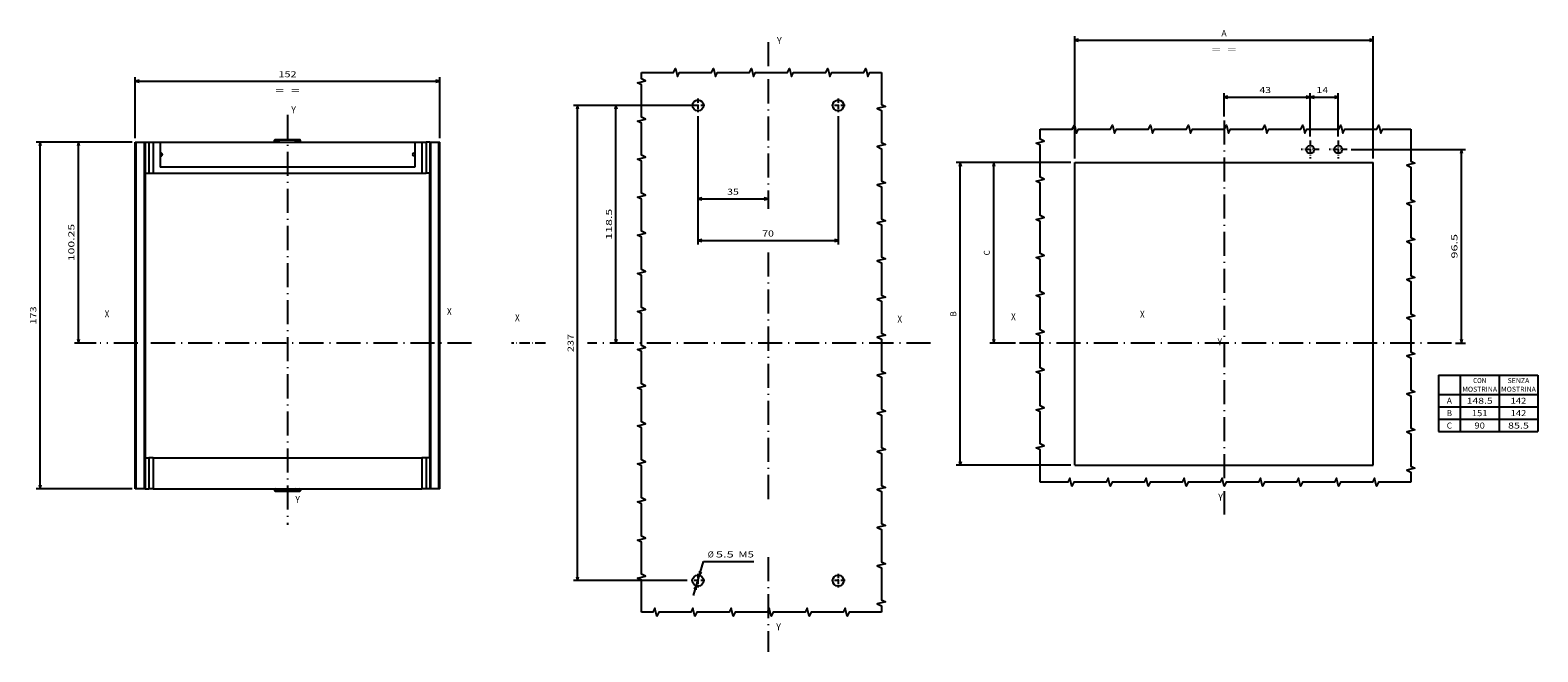
# Model space of a CAD drawing. Extents: x -535 to 764, y 469 to 894.
# Drawn here: x 11 to 764, y 523 to 834 of the extents above; entities that cross this region are included whole.
import ezdxf
from ezdxf.enums import TextEntityAlignment as Align

# ---------------------------------------------------------------- set-up
doc = ezdxf.new("R2010")
doc.units = 0
doc.linetypes.add('DASHDOT', pattern=[18.5, 12, -3, 0.5, -3])
doc.layers.get('0').update_dxf_attribs({"linetype": 'CONTINUOUS'})
doc.styles.get("Standard").update_dxf_attribs({"font": 'isocp.shx'})
doc.dimstyles.get("Standard").update_dxf_attribs({"dimtxt": 2.5, "dimasz": 2.5, "dimexe": 1.25, "dimexo": 0.625, "dimtad": 1, "dimcen": 2.5, "dimazin": 3, "dimtfac": 1, "dimtmove": 0, "dimatfit": 3})

# ---------------------------------------------------------------- blocks, each defined once
blk = doc.blocks.new('*D60')
at = {"color": 7}
for p, q in [((344.613327, 790.535337), (344.613327, 747.409612)), ((344.613327, 749.409612), (379.613327, 749.409612))]:
    blk.add_line(p, q, dxfattribs=at)
for points in [[(346.545179, 749.927251), (344.613327, 749.409612), (346.545179, 748.891973)], [(377.681477, 748.891973), (379.613327, 749.409612), (377.681477, 749.927251)]]:
    blk.add_lwpolyline(points, dxfattribs=at)
blk.add_text('35', height=3, dxfattribs=at).set_placement((359.211021, 751.409612), (365.015633, 751.409612), align=Align.FIT)
blk = doc.blocks.new('*D61')
at = {"color": 7}
for p, q in [((344.613327, 790.535337), (344.613327, 726.578878)), ((414.613327, 790.535337), (414.613327, 726.578878)), ((344.613327, 728.578878), (414.613327, 728.578878))]:
    blk.add_line(p, q, dxfattribs=at)
for points in [[(346.545179, 729.096517), (344.613327, 728.578878), (346.545179, 728.061239)], [(412.681473, 728.061239), (414.613327, 728.578878), (412.681473, 729.096517)]]:
    blk.add_lwpolyline(points, dxfattribs=at)
blk.add_text('70', height=3, dxfattribs=at).set_placement((376.711021, 730.578878), (382.515633, 730.578878), align=Align.FIT)
blk = doc.blocks.new('*D62')
at = {"color": 7}
for p, q in [((339.188327, 795.960333), (282.580276, 795.960333)), ((284.580276, 558.960333), (284.580276, 795.960333)), ((339.188327, 558.960333), (282.580276, 558.960333))]:
    blk.add_line(p, q, dxfattribs=at)
for points in [[(285.097916, 794.028486), (284.580276, 795.960333), (284.062637, 794.028486)], [(284.062637, 560.892187), (284.580276, 558.960333), (285.097916, 560.892187)]]:
    blk.add_lwpolyline(points, dxfattribs=at)
blk.add_text('237', height=3, rotation=90.000003, dxfattribs=at).set_placement((282.580276, 672.956877), (282.580276, 681.963794), align=Align.FIT)
blk = doc.blocks.new('*D63')
at = {"color": 7}
for p, q in [((342.613327, 795.960333), (301.730286, 795.960333)), ((303.730286, 677.460335), (303.730286, 795.960333))]:
    blk.add_line(p, q, dxfattribs=at)
for points in [[(304.247925, 794.028486), (303.730286, 795.960333), (303.212646, 794.028486)], [(303.212646, 679.392187), (303.730286, 677.460335), (304.247925, 679.392187)]]:
    blk.add_lwpolyline(points, dxfattribs=at)
blk.add_text('118.5', height=3, rotation=90.000003, dxfattribs=at).set_placement((301.730286, 729.004568), (301.730286, 744.416097), align=Align.FIT)
blk = doc.blocks.new('*D64')
at = {"color": 7, "ltscale": 0.442671}
blk.add_line((342.384306, 551.537801), (347.477069, 568.496458), dxfattribs=at)
at = {"color": 7}
blk.add_line((347.477069, 568.496458), (372.541811, 568.496458), dxfattribs=at)
for points in [[(345.464135, 563.593244), (345.40427, 561.594137), (346.455667, 563.295477)], [(343.762519, 554.327428), (343.822384, 556.326536), (342.770988, 554.625188)]]:
    blk.add_lwpolyline(points, dxfattribs=at)
for s, p, p2 in [('%%c', (349.527977, 570.496458), (352.527977, 570.496458)), ('5.5', (353.527977, 570.496458), (362.534893, 570.496458)), (' M5', (363.534895, 570.496458), (372.541811, 570.496458))]:
    blk.add_text(s, height=3, dxfattribs=at).set_placement(p, p2, align=Align.FIT)
blk = doc.blocks.new('*D73')
at = {"color": 6}
for p, q in [((530.608099, 767.460335), (473.528723, 767.460335)), ((475.528723, 616.460335), (475.528723, 767.460335)), ((530.608099, 616.460335), (473.528723, 616.460335))]:
    blk.add_line(p, q, dxfattribs=at)
for points in [[(476.046362, 765.528481), (475.528723, 767.460335), (475.011084, 765.528481)], [(475.011084, 618.392186), (475.528723, 616.460335), (476.046362, 618.392186)]]:
    blk.add_lwpolyline(points, dxfattribs=at)
blk.add_text('B', height=3, rotation=90.000003, dxfattribs=at).set_placement((473.528723, 690.659182), (473.528723, 693.261488), align=Align.FIT)
blk = doc.blocks.new('*D74')
at = {"color": 6}
for p, q in [((532.608099, 769.460335), (532.608099, 830.500374)), ((532.608099, 828.500374), (681.608099, 828.500374)), ((681.608099, 769.460335), (681.608099, 830.500374))]:
    blk.add_line(p, q, dxfattribs=at)
for points in [[(534.539954, 829.018013), (532.608099, 828.500374), (534.539954, 827.982735)], [(679.676245, 827.982735), (681.608099, 828.500374), (679.676245, 829.018013)]]:
    blk.add_lwpolyline(points, dxfattribs=at)
for s, p, p2 in [('A', (605.806947, 830.500374), (608.409252, 830.500374)), ('=  =', (601.003488, 822.500374), (613.212711, 822.500374))]:
    blk.add_text(s, height=3, dxfattribs=at).set_placement(p, p2, align=Align.FIT)
blk = doc.blocks.new('*D75')
at = {"color": 6}
for p, q in [((530.608099, 767.460335), (490.267004, 767.460335)), ((492.267004, 677.460335), (492.267004, 767.460335))]:
    blk.add_line(p, q, dxfattribs=at)
at = {"color": 6, "ltscale": 0.319563}
blk.add_line((503.049513, 677.460335), (490.267004, 677.460335), dxfattribs=at)
at = {"color": 6}
for points in [[(492.784644, 765.528481), (492.267004, 767.460335), (491.749365, 765.528481)], [(491.749365, 679.392187), (492.267004, 677.460335), (492.784644, 679.392187)]]:
    blk.add_lwpolyline(points, dxfattribs=at)
blk.add_text('C', height=3, rotation=90.000003, dxfattribs=at).set_placement((490.267004, 721.159184), (490.267004, 723.761487), align=Align.FIT)
blk = doc.blocks.new('*D76')
at = {"color": 7}
for p, q in [((670.578291, 773.960335), (727.578375, 773.960335)), ((725.578375, 677.460335), (725.578375, 773.960335))]:
    blk.add_line(p, q, dxfattribs=at)
at = {"color": 7, "ltscale": 0.125}
blk.add_line((722.578375, 677.460335), (727.578375, 677.460335), dxfattribs=at)
at = {"color": 7}
for points in [[(726.096014, 772.028481), (725.578375, 773.960335), (725.060744, 772.028481)], [(725.060744, 679.392187), (725.578375, 677.460335), (726.096014, 679.392187)]]:
    blk.add_lwpolyline(points, dxfattribs=at)
blk.add_text('96.5', height=3, rotation=90.000003, dxfattribs=at).set_placement((723.578375, 719.605725), (723.578375, 731.814946), align=Align.FIT)
blk = doc.blocks.new('*D77')
at = {"color": 7, "ltscale": 0.291026}
blk.add_line((607.108099, 790.484223), (607.108099, 802.125245), dxfattribs=at)
at = {"color": 7}
for p, q in [((607.108099, 800.125245), (650.108099, 800.125245)), ((650.108099, 780.42595), (650.108099, 802.125245))]:
    blk.add_line(p, q, dxfattribs=at)
for points in [[(609.039951, 800.642884), (607.108099, 800.125245), (609.039951, 799.607605)], [(648.176249, 799.607605), (650.108099, 800.125245), (648.176249, 800.642884)]]:
    blk.add_lwpolyline(points, dxfattribs=at)
blk.add_text('43', height=3, dxfattribs=at).set_placement((624.761473, 802.125245), (630.566084, 802.125245), align=Align.FIT)
blk = doc.blocks.new('*D78')
at = {"color": 7}
for p, q in [((650.108099, 780.42595), (650.108099, 802.125245)), ((664.108099, 780.430527), (664.108099, 802.125245))]:
    blk.add_line(p, q, dxfattribs=at)
at = {"color": 7, "ltscale": 0.35}
blk.add_line((650.108099, 800.125245), (664.108099, 800.125245), dxfattribs=at)
at = {"color": 7}
for points in [[(652.03995, 800.642884), (650.108099, 800.125245), (652.03995, 799.607605)], [(662.176249, 799.607605), (664.108099, 800.125245), (662.176249, 800.642884)]]:
    blk.add_lwpolyline(points, dxfattribs=at)
blk.add_text('14', height=3, dxfattribs=at).set_placement((653.261473, 802.125245), (659.066084, 802.125245), align=Align.FIT)
blk = doc.blocks.new('*D87')
at = {"color": 7}
for p, q in [((62.327367, 777.710332), (33.499029, 777.710332)), ((35.499029, 677.460336), (35.499029, 777.710332))]:
    blk.add_line(p, q, dxfattribs=at)
at = {"color": 7, "ltscale": 0.270548}
blk.add_line((44.320951, 677.460336), (33.499029, 677.460336), dxfattribs=at)
at = {"color": 7}
for points in [[(36.016668, 775.778485), (35.499029, 777.710332), (34.981397, 775.778485)], [(34.981397, 679.392186), (35.499029, 677.460336), (36.016668, 679.392186)]]:
    blk.add_lwpolyline(points, dxfattribs=at)
blk.add_text('100.25', height=3, rotation=90.000003, dxfattribs=at).set_placement((33.499029, 718.278419), (33.499029, 736.892255), align=Align.FIT)
blk = doc.blocks.new('*D88')
at = {"color": 7}
for p, q in [((62.327367, 777.710332), (14.476125, 777.710332)), ((16.476125, 604.710332), (16.476125, 777.710332)), ((62.327367, 604.710332), (14.476125, 604.710332))]:
    blk.add_line(p, q, dxfattribs=at)
for points in [[(16.993764, 775.778485), (16.476125, 777.710332), (15.958486, 775.778485)], [(15.958486, 606.642186), (16.476125, 604.710332), (16.993764, 606.642186)]]:
    blk.add_lwpolyline(points, dxfattribs=at)
blk.add_text('173', height=3, rotation=90.000003, dxfattribs=at).set_placement((14.476125, 686.706877), (14.476125, 695.713794), align=Align.FIT)
blk = doc.blocks.new('*D89')
at = {"color": 7}
for p, q in [((63.827367, 779.710332), (63.827367, 810.021688)), ((63.827367, 808.021688), (215.827367, 808.021688)), ((215.827367, 779.710332), (215.827367, 810.021688))]:
    blk.add_line(p, q, dxfattribs=at)
for points in [[(65.759218, 808.539327), (63.827367, 808.021688), (65.759218, 807.504048)], [(213.895513, 807.504048), (215.827367, 808.021688), (213.895513, 808.539327)]]:
    blk.add_lwpolyline(points, dxfattribs=at)
for s, p, p2 in [('152', (135.323909, 810.021688), (144.330827, 810.021688)), ('=  =', (133.722757, 802.021688), (145.931978, 802.021688))]:
    blk.add_text(s, height=3, dxfattribs=at).set_placement(p, p2, align=Align.FIT)
blk = doc.blocks.new('BLOCK38')
at = {"color": 7}
blk.add_text('X', height=3.5, dxfattribs=at).set_placement((100.552315, 21.012268), (102.912781, 21.012268), align=Align.FIT)
blk = doc.blocks.new('BLOCK39')
at = {"color": 7}
blk.add_text('Y', height=3.5, dxfattribs=at).set_placement((40.446739, 159.92598), (42.807205, 159.92598), align=Align.FIT)
blk = doc.blocks.new('BLOCK40')
at = {"color": 7}
blk.add_text('X', height=3.5, dxfattribs=at).set_placement((-90.257843, 21.713181), (-87.897377, 21.713181), align=Align.FIT)
blk = doc.blocks.new('BLOCK41')
at = {"color": 7}
blk.add_text('Y', height=3.5, dxfattribs=at).set_placement((40.077942, -132.461182), (42.438408, -132.461182), align=Align.FIT)
blk = doc.blocks.new('BLOCK42')
at = {"color": 7, "linetype": 'DASHDOT', "ltscale": 0.17125}
for p, q in [((4.442929, 129.34288), (-2.407071, 129.34288)), ((1.017929, 132.767883), (1.017929, 125.917885))]:
    blk.add_line(p, q, dxfattribs=at)
blk = doc.blocks.new('BLOCK43')
at = {"color": 7, "linetype": 'DASHDOT', "ltscale": 0.17125}
for p, q in [((74.442932, 129.34288), (67.592926, 129.34288)), ((71.017929, 132.767883), (71.017929, 125.917885))]:
    blk.add_line(p, q, dxfattribs=at)
blk = doc.blocks.new('BLOCK44')
at = {"color": 7, "linetype": 'DASHDOT', "ltscale": 0.17125}
for p, q in [((71.017929, -104.232117), (71.017929, -111.082115)), ((74.442932, -107.65712), (67.592926, -107.65712))]:
    blk.add_line(p, q, dxfattribs=at)
blk = doc.blocks.new('BLOCK45')
at = {"color": 7, "linetype": 'DASHDOT', "ltscale": 0.17125}
for p, q in [((1.017929, -104.232117), (1.017929, -111.082115)), ((4.442929, -107.65712), (-2.407071, -107.65712))]:
    blk.add_line(p, q, dxfattribs=at)
blk = doc.blocks.new('BLOCK46')
at = {"color": 7}
blk.add_text('X', height=3.5, dxfattribs=at).set_placement((-106.25827, 11.336246), (-103.897804, 11.336246), align=Align.FIT)
blk = doc.blocks.new('BLOCK47')
at = {"color": 7}
blk.add_text('Y', height=3.5, dxfattribs=at).set_placement((-2.911109, -78.659317), (-0.550644, -78.659317), align=Align.FIT)
blk = doc.blocks.new('BLOCK48')
at = {"color": 7}
blk.add_text('Y', height=3.5, dxfattribs=at).set_placement((-3.274058, -1.148222), (-0.913593, -1.148222), align=Align.FIT)
blk = doc.blocks.new('BLOCK49')
at = {"color": 7}
blk.add_text('X', height=3.5, dxfattribs=at).set_placement((-41.932404, 12.572262), (-39.571938, 12.572262), align=Align.FIT)
blk = doc.blocks.new('BLOCK50')
at = {"color": 7, "linetype": 'DASHDOT'}
for p, q in [((0, 111.023888), (0, -85.478058)), ((113.470276, 0), (-102.058586, 0))]:
    blk.add_line(p, q, dxfattribs=at)
blk = doc.blocks.new('BLOCK51')
at = {"color": 7, "linetype": 'DASHDOT', "ltscale": 0.223281}
for p, q in [((43, 100.965614), (43, 92.034386)), ((47.465614, 96.5), (38.534386, 96.5))]:
    blk.add_line(p, q, dxfattribs=at)
blk = doc.blocks.new('BLOCK52')
at = {"color": 7, "linetype": 'DASHDOT', "ltscale": 0.22351}
for p, q in [((57, 100.970192), (57, 92.029808)), ((61.470192, 96.5), (52.529808, 96.5))]:
    blk.add_line(p, q, dxfattribs=at)
blk = doc.blocks.new('BLOCK53')
at = {"color": 7}
for p, q in [((107, -16), (156.590729, -16)), ((107, -16), (107, -44.187321)), ((117.893326, -16), (117.893326, -44.187321)), ((137.242035, -16), (137.242035, -44.187321)), ((156.590729, -16), (156.590729, -44.187321)), ((107, -25.638329), (156.590729, -25.638329)), ((107, -31.821327), (156.590729, -31.821327)), ((107, -38.004326), (156.590729, -38.004326)), ((107, -44.187321), (156.590729, -44.187321))]:
    blk.add_line(p, q, dxfattribs=at)
for s, height, p, p2 in [('MOSTRINA', 2.5, (118.893326, -24.288185), (136.242035, -24.288185)), ('CON', 2.5, (124.314796, -19.969021), (130.820557, -19.969021)), ('MOSTRINA', 2.5, (138.242035, -24.288185), (155.590744, -24.288185)), ('SENZA', 2.5, (141.494919, -19.969021), (152.33786, -19.969021)), ('A', 3, (111.145508, -30.301153), (113.74781, -30.301153)), ('148.5', 3, (121.061913, -30.301153), (134.073441, -30.301153)), ('142', 3, (143.012924, -30.301153), (150.819839, -30.301153)), ('B', 3, (111.145508, -36.484154), (113.74781, -36.484154)), ('151', 3, (123.664215, -36.484154), (131.47113, -36.484154)), ('142', 3, (143.012924, -36.484154), (150.819839, -36.484154)), ('C', 3, (111.145508, -42.667152), (113.74781, -42.667152)), ('90', 3, (124.96537, -42.667152), (130.169983, -42.667152)), ('85.5', 3, (141.711761, -42.667152), (152.120987, -42.667152))]:
    blk.add_text(s, height=height, dxfattribs=at).set_placement(p, p2, align=Align.FIT)
blk = doc.blocks.new('BLOCK54')
at = {"color": 7}
blk.add_text('Y', height=3.5, dxfattribs=at).set_placement((31.858858, 93.804573), (34.219322, 93.804573), align=Align.FIT)
blk = doc.blocks.new('BLOCK55')
at = {"color": 7}
blk.add_text('Y', height=3.5, dxfattribs=at).set_placement((33.882576, -100.545891), (36.243042, -100.545891), align=Align.FIT)
blk = doc.blocks.new('BLOCK56')
at = {"color": 7}
blk.add_text('X', height=3.5, dxfattribs=at).set_placement((109.569466, -6.819469), (111.929932, -6.819469), align=Align.FIT)
blk = doc.blocks.new('BLOCK57')
at = {"color": 7}
blk.add_text('X', height=3.5, dxfattribs=at).set_placement((-61.231972, -8.036701), (-58.871506, -8.036701), align=Align.FIT)
blk = doc.blocks.new('BLOCK58')
at = {"color": 7, "linetype": 'DASHDOT'}
for p, q in [((29.999998, 93.079483), (29.999998, -111.490189)), ((121.887444, -20.799976), (-63.50642, -20.799976))]:
    blk.add_line(p, q, dxfattribs=at)

msp = doc.modelspace()

# ---------------------------------------------------------------- linework, layer by layer
at = {"color": 7, "linetype": 'DASHDOT'}
for p, q in [((379.613, 827.485), (379.613, 744.419)), ((379.613, 722.629), (379.613, 597.118)), ((460.627, 677.46), (289.522, 677.46)), ((379.613, 570.705), (379.613, 523.424))]:
    msp.add_line(p, q, dxfattribs=at)
at = {"color": 7, "ltscale": 0.0125}
for p, q in [((63.827, 777.71), (64.327, 777.71)), ((68.327, 777.71), (68.827, 777.71)), ((210.827, 777.71), (211.327, 777.71)), ((215.327, 777.71), (215.827, 777.71)), ((64.327, 604.71), (63.827, 604.71)), ((68.827, 604.71), (68.327, 604.71)), ((211.327, 604.71), (210.827, 604.71)), ((215.827, 604.71), (215.327, 604.71))]:
    msp.add_line(p, q, dxfattribs=at)
at = {"color": 7}
for p, q in [((63.827, 604.71), (63.827, 777.71)), ((64.327, 604.71), (64.327, 777.71)), ((68.327, 777.71), (68.327, 604.71)), ((76.327, 777.71), (203.327, 777.71)), ((211.327, 604.71), (211.327, 777.71)), ((215.327, 604.71), (215.327, 777.71)), ((215.827, 604.71), (215.827, 777.71)), ((532.608, 616.46), (532.608, 767.46)), ((532.608, 767.46), (681.608, 767.46)), ((681.608, 616.46), (681.608, 767.46)), ((68.827, 762.21), (68.827, 620.21)), ((72.827, 762.21), (206.827, 762.21)), ((203.327, 765.21), (76.327, 765.21)), ((210.827, 620.21), (210.827, 762.21)), ((72.827, 620.21), (206.827, 620.21)), ((532.608, 616.46), (681.608, 616.46)), ((72.827, 604.71), (206.827, 604.71))]:
    msp.add_line(p, q, dxfattribs=at)
at = {"color": 7, "ltscale": 0.1}
for p, q in [((64.327, 777.71), (68.327, 777.71)), ((211.327, 777.71), (215.327, 777.71)), ((68.327, 604.71), (64.327, 604.71)), ((215.327, 604.71), (211.327, 604.71))]:
    msp.add_line(p, q, dxfattribs=at)
at = {"color": 7, "ltscale": 0.3875}
for p, q in [((68.827, 777.71), (68.827, 762.21)), ((70.591, 777.71), (70.591, 762.21)), ((72.827, 777.71), (72.827, 762.21)), ((206.827, 777.71), (206.827, 762.21)), ((209.063, 777.71), (209.063, 762.21)), ((210.827, 777.71), (210.827, 762.21)), ((68.827, 620.21), (68.827, 604.71)), ((70.591, 620.21), (70.591, 604.71)), ((72.827, 620.21), (72.827, 604.71)), ((206.827, 620.21), (206.827, 604.71)), ((209.063, 620.21), (209.063, 604.71)), ((210.827, 620.21), (210.827, 604.71))]:
    msp.add_line(p, q, dxfattribs=at)
at = {"color": 7, "ltscale": 0.044098}
for p, q in [((68.827, 777.71), (70.591, 777.71)), ((210.827, 777.71), (209.063, 777.71)), ((68.827, 762.21), (70.591, 762.21)), ((210.827, 762.21), (209.063, 762.21)), ((68.827, 620.21), (70.591, 620.21)), ((210.827, 620.21), (209.063, 620.21)), ((68.827, 604.71), (70.591, 604.71)), ((210.827, 604.71), (209.063, 604.71))]:
    msp.add_line(p, q, dxfattribs=at)
at = {"color": 7, "ltscale": 0.055902}
for p, q in [((70.591, 777.71), (72.827, 777.71)), ((206.827, 777.71), (209.063, 777.71)), ((70.591, 762.21), (72.827, 762.21)), ((206.827, 762.21), (209.063, 762.21)), ((72.827, 620.21), (70.591, 620.21)), ((209.063, 620.21), (206.827, 620.21)), ((72.827, 604.71), (70.591, 604.71)), ((209.063, 604.71), (206.827, 604.71))]:
    msp.add_line(p, q, dxfattribs=at)
at = {"color": 7, "ltscale": 0.0875}
for p, q in [((72.827, 777.71), (76.327, 777.71)), ((203.327, 777.71), (206.827, 777.71))]:
    msp.add_line(p, q, dxfattribs=at)
at = {"color": 7, "ltscale": 0.3125}
for p, q in [((76.327, 777.71), (76.327, 765.21)), ((203.327, 777.71), (203.327, 765.21))]:
    msp.add_line(p, q, dxfattribs=at)
at = {"color": 7, "ltscale": 0.007835}
for p, q in [((133.327, 777.904), (133.327, 778.217)), ((146.327, 777.904), (146.327, 778.217)), ((133.327, 604.204), (133.327, 604.517)), ((146.327, 604.204), (146.327, 604.517))]:
    msp.add_line(p, q, dxfattribs=at)
at = {"color": 7, "ltscale": 0.007217}
for p, q in [((133.327, 777.904), (133.616, 777.904)), ((146.327, 777.904), (146.039, 777.904)), ((133.327, 604.517), (133.616, 604.517)), ((146.327, 604.517), (146.039, 604.517))]:
    msp.add_line(p, q, dxfattribs=at)
at = {"color": 7, "ltscale": 0.020267}
for p, q in [((133.616, 777.904), (133.616, 778.714)), ((146.039, 777.904), (146.039, 778.714)), ((133.616, 603.706), (133.616, 604.517)), ((146.039, 603.706), (146.039, 604.517))]:
    msp.add_line(p, q, dxfattribs=at)
at = {"color": 7, "ltscale": 0.001089}
for p, q in [((133.616, 777.904), (133.655, 777.884)), ((146, 777.884), (146.039, 777.904)), ((133.616, 604.517), (133.655, 604.537)), ((146, 604.537), (146.039, 604.517))]:
    msp.add_line(p, q, dxfattribs=at)
at = {"color": 7, "ltscale": 0.010247}
for p, q in [((134.026, 777.71), (133.655, 777.884)), ((146, 777.884), (145.629, 777.71)), ((134.026, 604.71), (133.655, 604.537)), ((146, 604.537), (145.629, 604.71))]:
    msp.add_line(p, q, dxfattribs=at)
at = {"color": 7, "ltscale": 0.3}
for p, q in [((145.827, 778.81), (133.827, 778.81)), ((133.827, 603.61), (145.827, 603.61))]:
    msp.add_line(p, q, dxfattribs=at)
at = {"color": 7, "ltscale": 0.002259}
for p, q in [((133.827, 778.81), (133.827, 778.72)), ((145.827, 778.81), (145.827, 778.72)), ((133.827, 603.61), (133.827, 603.701)), ((145.827, 603.61), (145.827, 603.701))]:
    msp.add_line(p, q, dxfattribs=at)
at = {"color": 7, "ltscale": 0.281403}
for p, q in [((145.455, 778.591), (134.199, 778.591)), ((145.455, 603.83), (134.199, 603.83))]:
    msp.add_line(p, q, dxfattribs=at)
at = {"color": 7, "ltscale": 0.052076}
for p, q in [((134.199, 778.591), (136.087, 777.71)), ((145.455, 778.591), (143.568, 777.71)), ((134.199, 603.83), (136.087, 604.71)), ((145.455, 603.83), (143.568, 604.71))]:
    msp.add_line(p, q, dxfattribs=at)
at = {"color": 7, "ltscale": 0.0075}
for p, q in [((76.627, 772.21), (76.327, 772.21)), ((76.627, 770.71), (76.327, 770.71)), ((203.327, 772.21), (203.027, 772.21)), ((203.327, 770.71), (203.027, 770.71))]:
    msp.add_line(p, q, dxfattribs=at)
at = {"color": 7, "linetype": 'DASHDOT', "ltscale": 0.424761}
msp.add_line((268.519, 677.46), (251.529, 677.46), dxfattribs=at)
at = {"color": 7}
for points in [[(316.384, 812.392), (332.384, 812.392), (333.384, 814.392), (334.384, 810.392), (335.384, 812.392), (351.384, 812.392), (352.384, 814.392), (353.384, 810.392), (354.384, 812.392), (370.384, 812.392), (371.384, 814.392), (372.384, 810.392), (373.384, 812.392), (389.384, 812.392), (390.384, 814.392), (391.384, 810.392), (392.384, 812.392), (408.384, 812.392), (409.384, 814.392), (410.384, 810.392), (411.384, 812.392), (427.384, 812.392), (428.384, 814.392), (429.384, 810.392), (430.384, 812.392), (436.129, 812.392)], [(316.384, 543.174), (316.384, 559.174), (314.384, 560.174), (318.384, 561.174), (316.384, 562.174), (316.384, 578.174), (314.384, 579.174), (318.384, 580.174), (316.384, 581.174), (316.384, 597.174), (314.384, 598.174), (318.384, 599.174), (316.384, 600.174), (316.384, 616.174), (314.384, 617.174), (318.384, 618.174), (316.384, 619.174), (316.384, 635.174), (314.384, 636.174), (318.384, 637.174), (316.384, 638.174), (316.384, 654.174), (314.384, 655.174), (318.384, 656.174), (316.384, 657.174), (316.384, 673.174), (314.384, 674.174), (318.384, 675.174), (316.384, 676.174), (316.384, 692.174), (314.384, 693.174), (318.384, 694.174), (316.384, 695.174), (316.384, 711.174), (314.384, 712.174), (318.384, 713.174), (316.384, 714.174), (316.384, 730.174), (314.384, 731.174), (318.384, 732.174), (316.384, 733.174), (316.384, 749.174), (314.384, 750.174), (318.384, 751.174), (316.384, 752.174), (316.384, 768.174), (314.384, 769.174), (318.384, 770.174), (316.384, 771.174), (316.384, 787.174), (314.384, 788.174), (318.384, 789.174), (316.384, 790.174), (316.384, 806.174), (314.384, 807.174), (318.384, 808.174), (316.384, 809.174), (316.384, 812.392)], [(436.129, 812.392), (436.129, 796.392), (438.129, 795.392), (434.129, 794.392), (436.129, 793.392), (436.129, 777.392), (438.129, 776.392), (434.129, 775.392), (436.129, 774.392), (436.129, 758.392), (438.129, 757.392), (434.129, 756.392), (436.129, 755.392), (436.129, 739.392), (438.129, 738.392), (434.129, 737.392), (436.129, 736.392), (436.129, 720.392), (438.129, 719.392), (434.129, 718.392), (436.129, 717.392), (436.129, 701.392), (438.129, 700.392), (434.129, 699.392), (436.129, 698.392), (436.129, 682.392), (438.129, 681.392), (434.129, 680.392), (436.129, 679.392), (436.129, 663.392), (438.129, 662.392), (434.129, 661.392), (436.129, 660.392), (436.129, 644.392), (438.129, 643.392), (434.129, 642.392), (436.129, 641.392), (436.129, 625.392), (438.129, 624.392), (434.129, 623.392), (436.129, 622.392), (436.129, 606.392), (438.129, 605.392), (434.129, 604.392), (436.129, 603.392), (436.129, 587.392), (438.129, 586.392), (434.129, 585.392), (436.129, 584.392), (436.129, 568.392), (438.129, 567.392), (434.129, 566.392), (436.129, 565.392), (436.129, 549.392), (438.129, 548.392), (434.129, 547.392), (436.129, 546.392), (436.129, 543.174)], [(515.427, 608.112), (515.427, 624.112), (513.427, 625.112), (517.427, 626.112), (515.427, 627.112), (515.427, 643.112), (513.427, 644.112), (517.427, 645.112), (515.427, 646.112), (515.427, 662.112), (513.427, 663.112), (517.427, 664.112), (515.427, 665.112), (515.427, 681.112), (513.427, 682.112), (517.427, 683.112), (515.427, 684.112), (515.427, 700.112), (513.427, 701.112), (517.427, 702.112), (515.427, 703.112), (515.427, 719.112), (513.427, 720.112), (517.427, 721.112), (515.427, 722.112), (515.427, 738.112), (513.427, 739.112), (517.427, 740.112), (515.427, 741.112), (515.427, 757.112), (513.427, 758.112), (517.427, 759.112), (515.427, 760.112), (515.427, 776.112), (513.427, 777.112), (517.427, 778.112), (515.427, 779.112), (515.427, 784.093)], [(515.427, 784.093), (531.427, 784.093), (532.427, 786.093), (533.427, 782.093), (534.427, 784.093), (550.427, 784.093), (551.427, 786.093), (552.427, 782.093), (553.427, 784.093), (569.427, 784.093), (570.427, 786.093), (571.427, 782.093), (572.427, 784.093), (588.427, 784.093), (589.427, 786.093), (590.427, 782.093), (591.427, 784.093), (607.427, 784.093), (608.427, 786.093), (609.427, 782.093), (610.427, 784.093), (626.427, 784.093), (627.427, 786.093), (628.427, 782.093), (629.427, 784.093), (645.427, 784.093), (646.427, 786.093), (647.427, 782.093), (648.427, 784.093), (664.427, 784.093), (665.427, 786.093), (666.427, 782.093), (667.427, 784.093), (683.427, 784.093), (684.427, 786.093), (685.427, 782.093), (686.427, 784.093), (700.255, 784.093)], [(700.255, 784.093), (700.255, 768.093), (702.255, 767.093), (698.255, 766.093), (700.255, 765.093), (700.255, 749.093), (702.255, 748.093), (698.255, 747.093), (700.255, 746.093), (700.255, 730.093), (702.255, 729.093), (698.255, 728.093), (700.255, 727.093), (700.255, 711.093), (702.255, 710.093), (698.255, 709.093), (700.255, 708.093), (700.255, 692.093), (702.255, 691.093), (698.255, 690.093), (700.255, 689.093), (700.255, 673.093), (702.255, 672.093), (698.255, 671.093), (700.255, 670.093), (700.255, 654.093), (702.255, 653.093), (698.255, 652.093), (700.255, 651.093), (700.255, 635.093), (702.255, 634.093), (698.255, 633.093), (700.255, 632.093), (700.255, 616.093), (702.255, 615.093), (698.255, 614.093), (700.255, 613.093), (700.255, 608.112)], [(700.255, 608.112), (684.255, 608.112), (683.255, 606.112), (682.255, 610.112), (681.255, 608.112), (665.255, 608.112), (664.255, 606.112), (663.255, 610.112), (662.255, 608.112), (646.255, 608.112), (645.255, 606.112), (644.255, 610.112), (643.255, 608.112), (627.255, 608.112), (626.255, 606.112), (625.255, 610.112), (624.255, 608.112), (608.255, 608.112), (607.255, 606.112), (606.255, 610.112), (605.255, 608.112), (589.255, 608.112), (588.255, 606.112), (587.255, 610.112), (586.255, 608.112), (570.255, 608.112), (569.255, 606.112), (568.255, 610.112), (567.255, 608.112), (551.255, 608.112), (550.255, 606.112), (549.255, 610.112), (548.255, 608.112), (532.255, 608.112), (531.255, 606.112), (530.255, 610.112), (529.255, 608.112), (515.427, 608.112)], [(436.129, 543.174), (420.129, 543.174), (419.129, 541.174), (418.129, 545.174), (417.129, 543.174), (401.129, 543.174), (400.129, 541.174), (399.129, 545.174), (398.129, 543.174), (382.129, 543.174), (381.129, 541.174), (380.129, 545.174), (379.129, 543.174), (363.129, 543.174), (362.129, 541.174), (361.129, 545.174), (360.129, 543.174), (344.129, 543.174), (343.129, 541.174), (342.129, 545.174), (341.129, 543.174), (325.129, 543.174), (324.129, 541.174), (323.129, 545.174), (322.129, 543.174), (316.384, 543.174)]]:
    msp.add_lwpolyline(points, dxfattribs=at)
for centre, radius in [((344.613, 795.96), 2.75), ((414.613, 795.96), 2.75), ((650.108, 773.96), 2), ((664.108, 773.96), 2), ((344.613, 558.96), 2.75), ((414.613, 558.96), 2.75)]:
    msp.add_circle(centre, radius, dxfattribs=at)
for centre, radius, start, end in [((133.828, 777.904), 0.5, 180.008792, 202.698858), ((133.827, 778.31), 0.5, 90.000003, 157.08218), ((133.731, 778.347), 0.385, 75.569131, 107.453021), ((133.328, 776.679), 2.101, 65.496159, 76.251132), ((146.327, 776.679), 2.101, 103.748866, 114.503839), ((145.827, 778.31), 0.5, 22.917824, 90.000003), ((145.923, 778.347), 0.385, 72.546984, 104.430874), ((145.827, 777.904), 0.5, 337.301161, 359.99124), ((76.627, 771.46), 0.75, 269.999997, 90.000003), ((203.027, 771.46), 0.75, 90.000003, 269.999997), ((133.828, 604.517), 0.5, 157.302344, 179.991221), ((133.827, 604.11), 0.5, 202.917834, 269.999997), ((133.731, 604.073), 0.385, 252.546979, 284.430876), ((133.328, 605.741), 2.101, 283.748875, 294.503848), ((146.327, 605.741), 2.101, 245.496182, 256.251155), ((145.827, 604.11), 0.5, 269.999997, 337.082185), ((145.923, 604.073), 0.385, 255.569119, 287.453016), ((145.827, 604.517), 0.5, 0.008784, 22.697656)]:
    msp.add_arc(centre, radius, start, end, dxfattribs=at)
for centre, major_axis, ratio, start_param, end_param in [((133.827, 777.904), (0.251, 0.433), 0.374131, 1.7843596, 2.2362637), ((133.866, 777.884), (0.211, 0.453), 0.389282, 1.750366, 2.1359785), ((145.789, 777.884), (0.211, -0.453), 0.389282, 1.005611, 1.3912266), ((145.827, 777.904), (0.251, -0.433), 0.374131, 0.9053247, 1.3572331), ((133.827, 604.517), (0.251, -0.433), 0.374131, 4.0469233, 4.4988257), ((133.866, 604.537), (0.211, -0.453), 0.389282, 4.147208, 4.5328193), ((145.789, 604.537), (0.211, 0.453), 0.389282, 4.8919587, 5.2775741), ((145.827, 604.517), (0.251, 0.433), 0.374131, 4.9259522, 5.37786)]:
    msp.add_ellipse(centre, major_axis=major_axis, ratio=ratio, start_param=start_param, end_param=end_param, dxfattribs=at)
for points, knots in [([(133.327, 778.217), (133.327, 778.229), (133.327, 778.252), (133.328, 778.286), (133.33, 778.32), (133.332, 778.353), (133.336, 778.386), (133.341, 778.417), (133.347, 778.448), (133.356, 778.477), (133.363, 778.496), (133.367, 778.505)], [0, 0, 0, 0, 0.03469116, 0.06914071, 0.10319579, 0.13663394, 0.16936144, 0.20131163, 0.23246728, 0.26287472, 0.29265041, 0.29265041, 0.29265041, 0.29265041]), ([(133.367, 778.505), (133.37, 778.513), (133.378, 778.529), (133.391, 778.553), (133.406, 778.575), (133.423, 778.595), (133.441, 778.615), (133.461, 778.633), (133.483, 778.65), (133.507, 778.666), (133.532, 778.68), (133.559, 778.693), (133.587, 778.704), (133.606, 778.711), (133.616, 778.714)], [0, 0, 0, 0, 0.02682391, 0.05341512, 0.07993178, 0.10653177, 0.13336495, 0.16056641, 0.18825148, 0.21651264, 0.24541828, 0.27501697, 0.30533108, 0.33632018, 0.33632018, 0.33632018, 0.33632018]), ([(146.288, 778.505), (146.284, 778.513), (146.277, 778.529), (146.264, 778.553), (146.249, 778.575), (146.232, 778.595), (146.214, 778.615), (146.193, 778.633), (146.171, 778.65), (146.148, 778.666), (146.123, 778.68), (146.096, 778.693), (146.068, 778.704), (146.049, 778.711), (146.039, 778.714)], [0, 0, 0, 0, 0.02682433, 0.05341629, 0.07993365, 0.10653398, 0.13336704, 0.16056803, 0.18825254, 0.21651332, 0.24541887, 0.27501771, 0.30533185, 0.33632081, 0.33632081, 0.33632081, 0.33632081]), ([(146.327, 778.217), (146.327, 778.229), (146.327, 778.252), (146.327, 778.286), (146.325, 778.32), (146.323, 778.353), (146.319, 778.386), (146.314, 778.417), (146.307, 778.448), (146.299, 778.477), (146.292, 778.496), (146.288, 778.505)], [0, 0, 0, 0, 0.03469121, 0.06914075, 0.10319591, 0.13663407, 0.16936252, 0.20131323, 0.23246816, 0.26287481, 0.29265049, 0.29265049, 0.29265049, 0.29265049]), ([(133.327, 604.204), (133.327, 604.192), (133.327, 604.169), (133.328, 604.135), (133.33, 604.101), (133.332, 604.067), (133.336, 604.035), (133.341, 604.003), (133.347, 603.973), (133.356, 603.944), (133.363, 603.925), (133.367, 603.916)], [0, 0, 0, 0, 0.03469116, 0.06914071, 0.10319579, 0.13663394, 0.16936144, 0.20131163, 0.23246728, 0.26287472, 0.29265041, 0.29265041, 0.29265041, 0.29265041]), ([(133.367, 603.916), (133.37, 603.907), (133.378, 603.891), (133.391, 603.868), (133.406, 603.846), (133.423, 603.825), (133.441, 603.806), (133.461, 603.787), (133.483, 603.771), (133.507, 603.755), (133.532, 603.741), (133.559, 603.728), (133.587, 603.716), (133.606, 603.709), (133.616, 603.706)], [0, 0, 0, 0, 0.02682391, 0.05341512, 0.07993178, 0.10653177, 0.13336495, 0.16056641, 0.18825148, 0.21651264, 0.24541828, 0.27501697, 0.30533108, 0.33632018, 0.33632018, 0.33632018, 0.33632018]), ([(146.288, 603.916), (146.284, 603.907), (146.277, 603.891), (146.264, 603.868), (146.249, 603.846), (146.232, 603.825), (146.214, 603.806), (146.193, 603.787), (146.171, 603.771), (146.148, 603.755), (146.123, 603.741), (146.096, 603.728), (146.068, 603.716), (146.049, 603.709), (146.039, 603.706)], [0, 0, 0, 0, 0.02682433, 0.05341629, 0.07993365, 0.10653398, 0.13336704, 0.16056803, 0.18825254, 0.21651332, 0.24541887, 0.27501771, 0.30533185, 0.33632081, 0.33632081, 0.33632081, 0.33632081]), ([(146.327, 604.204), (146.327, 604.192), (146.327, 604.169), (146.327, 604.135), (146.325, 604.101), (146.323, 604.067), (146.319, 604.035), (146.314, 604.003), (146.307, 603.973), (146.299, 603.944), (146.292, 603.925), (146.288, 603.916)], [0, 0, 0, 0, 0.03469121, 0.06914075, 0.10319591, 0.13663407, 0.16936252, 0.20131323, 0.23246816, 0.26287481, 0.29265049, 0.29265049, 0.29265049, 0.29265049])]:
    msp.add_open_spline(points, degree=3, knots=knots, dxfattribs=at)
for p in [(650.108, 773.96), (664.108, 773.96), (139.827, 677.46)]:
    msp.add_point(p, dxfattribs=at)

# ---------------------------------------------------------------- block references
for name, p in [('BLOCK39', (343.595, 666.617)), ('BLOCK42', (343.595, 666.617)), ('BLOCK43', (343.595, 666.617)), ('BLOCK58', (109.827, 698.26)), ('BLOCK54', (109.827, 698.26)), ('BLOCK50', (607.108, 677.46)), ('BLOCK51', (607.108, 677.46)), ('BLOCK52', (607.108, 677.46)), ('BLOCK57', (109.827, 698.26)), ('BLOCK56', (109.827, 698.26)), ('BLOCK46', (607.108, 677.46)), ('BLOCK49', (607.108, 677.46)), ('BLOCK40', (343.595, 666.617)), ('BLOCK38', (343.595, 666.617)), ('BLOCK48', (607.108, 677.46)), ('BLOCK53', (607.108, 677.46)), ('BLOCK47', (607.108, 677.46)), ('BLOCK55', (109.827, 698.26)), ('BLOCK45', (343.595, 666.617)), ('BLOCK44', (343.595, 666.617)), ('BLOCK41', (343.595, 666.617))]:
    msp.add_blockref(name, p)

# ---------------------------------------------------------------- dimensions: what is measured, and where the dimension line sits
at = {"color": 0}
for base, p1, p2, angle, text, picture, middle, dimtype in [((532.608, 828.5), (681.608, 767.46), (532.608, 767.46), 180, 'A', '*D74', (607.108, 828.5), 161), ((475.529, 767.46), (532.608, 616.46), (532.608, 767.46), 90, 'B', '*D73', (475.529, 691.96), 161), ((492.267, 677.46), (532.608, 767.46), (505.05, 677.46), 269.998569, 'C', '*D75', (492.267, 722.46), 160)]:
    dim = msp.add_linear_dim(base=base, p1=p1, p2=p2, angle=angle, text=text, dimstyle='STANDARD', dxfattribs=at)
    dim.commit()
    dim.dimension.update_dxf_attribs({"geometry": picture, "text_midpoint": middle, "dimtype": dimtype, "oblique_angle": 89.999523})
for base, p1, p2, angle, picture, middle, dimtype in [((63.827, 808.022), (215.827, 777.71), (63.827, 777.71), 180, '*D89', (139.827, 808.022), 161), ((607.108, 800.125), (650.108, 778.426), (607.108, 788.484), 179.999046, '*D77', (627.664, 800.125), 160), ((650.108, 800.125), (664.108, 778.431), (650.108, 778.426), 179.999046, '*D78', (656.164, 800.125), 160), ((284.58, 795.96), (341.188, 558.96), (341.188, 795.96), 90, '*D62', (284.58, 677.46), 161), ((303.73, 677.46), (344.613, 795.96), (289.522, 677.46), 269.998569, '*D63', (303.73, 736.71), 160), ((379.613, 749.41), (344.613, 792.535), (379.613, 744.419), 359.998092, '*D60', (362.113, 749.41), 160), ((344.613, 728.579), (414.613, 792.535), (344.613, 792.535), 180, '*D61', (379.613, 728.579), 161), ((16.476, 777.71), (64.327, 604.71), (64.327, 777.71), 90, '*D88', (16.476, 691.21), 161), ((35.499, 677.46), (64.327, 777.71), (46.321, 677.46), 269.998569, '*D87', (35.499, 727.585), 160), ((725.578, 677.46), (668.578, 773.96), (720.578, 677.46), 269.998569, '*D76', (725.578, 725.71), 160)]:
    dim = msp.add_linear_dim(base=base, p1=p1, p2=p2, angle=angle, dimstyle='STANDARD', dxfattribs=at)
    dim.commit()
    dim.dimension.update_dxf_attribs({"geometry": picture, "text_midpoint": middle, "dimtype": dimtype, "oblique_angle": 89.999523})
dim = msp.add_diameter_dim_2p(p1=(343.822, 556.327), p2=(345.404, 561.594), text='<> M5', dimstyle='STANDARD', dxfattribs=at)
dim.commit()
dim.dimension.update_dxf_attribs({"geometry": '*D64', "text_midpoint": (349.563, 575.442), "dimtype": 163})

doc.saveas('drawing.dxf')
